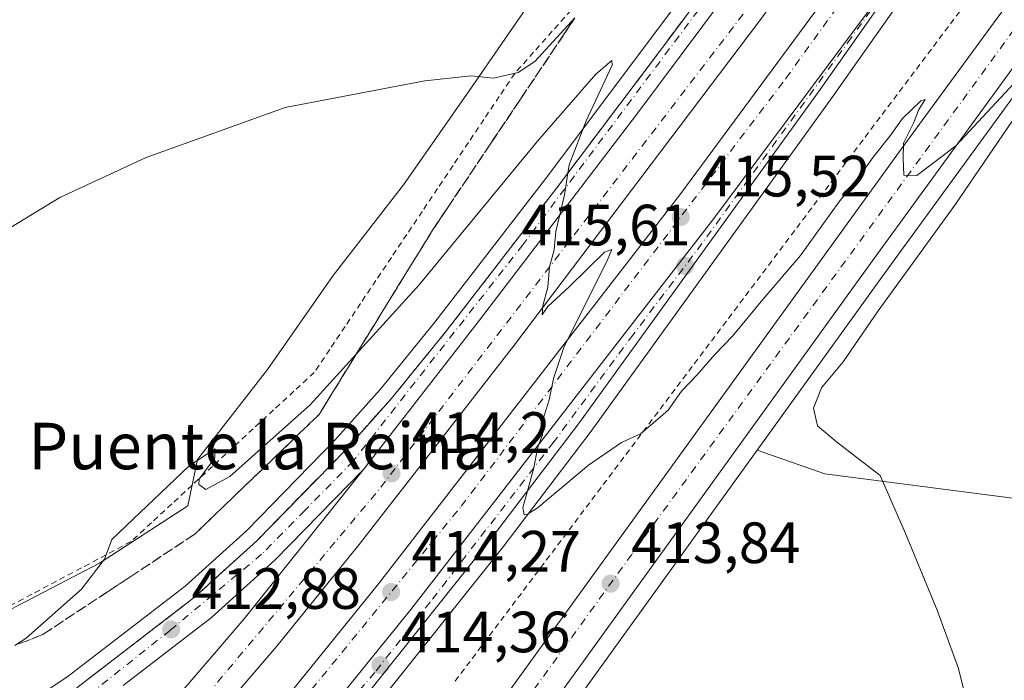
# Model space of a CAD drawing. Units: metres. Extents: x 597247 to 600716, y 4726802 to 4729164.
# Drawn here: x 599334 to 599504, y 4728071 to 4728184 of the extents above; entities that cross this region are included whole.
import ezdxf
from ezdxf.enums import TextEntityAlignment as Align

# ---------------------------------------------------------------- set-up
doc = ezdxf.new("R2010")
doc.units = ezdxf.units.M
doc.header["$MEASUREMENT"] = 0
for name, pattern in [('DGN Style 2', [1.6480167562047852, 0.988810053722871, -0.6592067024819142]), ('DGN Style 3', [2.307223458686699, 1.648016756204785, -0.6592067024819142]), ('DGN Style 4', [2.6384748266838614, 1.318413404963828, -0.6592067024819142, 0.001648016756204785, -0.6592067024819142])]:
    doc.linetypes.add(name, pattern=pattern)
for name, color, linetype, lineweight in [('Alambrada', 7, 'DGN Style 2', 0), ('Arcén (en calzada doble)', 91, 'Continuous', 13), ('Carretera de calzada doble Cxs', 1, 'Continuous', 13), ('Carretera de calzada doble eje', 1, 'DGN Style 4', 0), ('Carretera de calzada única Cxs', 7, 'Continuous', 13), ('Carretera de calzada única eje', 7, 'DGN Style 4', 0), ('Cultivos herbáceos CxS', 92, 'Continuous', 0), ('Curva de nivel normal', 30, 'Continuous', 0), ('Núcleo urbano CxS', 7, 'Continuous', 0), ('Punto de cota en terreno', 7, 'Continuous', 0), ('Rótulo de punto de cota en terreno', 7, 'Continuous', 0), ('Talud superficial', 30, 'DGN Style 3', 0), ('Texto cartográfico', 7, 'Continuous', 0)]:
    doc.layers.add(name, color=color, linetype=linetype, lineweight=lineweight)
doc.styles.add('Style-Arial', font='txt')

# ---------------------------------------------------------------- blocks, each defined once
blk = doc.blocks.new('*U18')
at = {"layer": 'Cultivos herbáceos CxS', "color": 92, "linetype": 'Continuous', "lineweight": 0}
blk.add_polyline3d([(599407.0302999998, 4728035.451199999, 413.1051000000007), (599460.9217999997, 4728110.133099999, 414.3488999999972), (599472.5959000001, 4728106.1073, 413.8145999999979), (599507.6029000003, 4728101.540899999, 418.8457999999956), (599531.9556999998, 4728096.974300001, 416.1208999999944), (599527.3897000002, 4728112.1951, 417.0696999999927), (599536.5229000002, 4728156.3343, 416.0280000000057), (599560.8759000005, 4728162.422300001, 414.0774999999995), (599571.5307, 4728191.3411, 413.7967000000062), (599586.7516999999, 4728212.649700001, 414.332899999994), (599608.0607000003, 4728241.568299999, 415.1793999999936), (599633.9363000002, 4728275.053300001, 416.1496999999945), (599691.7757000001, 4728363.331300001, 418.4832000000025), (599726.7836999996, 4728395.294299999, 419.4410999999964)], dxfattribs=at)
blk = doc.blocks.new('*U19')
at = {"layer": 'Núcleo urbano CxS', "color": 7, "linetype": 'Continuous', "lineweight": 0}
for points in [[(599817.8249000004, 4728602.391000001, 425.2119999999995), (599674.8290999997, 4728404.898600001, 419.3947999999946), (599674.8251999998, 4728404.893200001, 419.3945999999996), (599674.8205000004, 4728404.886700001, 419.3944000000047), (599601.5405000001, 4728304.0615, 416.8133999999991), (599601.5378999999, 4728304.0579, 416.8132999999943), (599601.5351999998, 4728304.054199999, 416.8132000000041), (599591.8515, 4728290.6229, 416.5074000000022), (599522.5669999998, 4728194.9965, 415.5197999999946), (599514.5244000005, 4728183.9628, 415.4802000000054), (599512.5040999996, 4728181.192600001, 415.5194999999949), (599483.1584999999, 4728140.9485, 414.9363000000012), (599460.9217999997, 4728110.133099999, 414.3488999999972), (599407.0302999998, 4728035.451199999, 413.1051000000007)], [(599330.8953, 4728081.954299999, 417.3729000000022), (599347.6851000005, 4728090.7051, 415.5541999999987), (599362.8827999998, 4728100.582800001, 415.1478000000061), (599364.5456999998, 4728108.5189, 415.5090999999957), (599376.6239, 4728124.044700001, 416.3917999999976), (599387.9373000005, 4728140.2028, 418.0776000000042), (599400.0066999998, 4728155.805299999, 419.1882999999943), (599411.3161000004, 4728172.028100001, 420.157600000006), (599422.5679000001, 4728188.3289, 420.9858999999997)]]:
    blk.add_polyline3d(points, dxfattribs=at)
blk = doc.blocks.new('5PATER')
at = {"layer": 'Núcleo urbano CxS', "linetype": 'Continuous', "lineweight": 0}
h = blk.add_hatch(color=51, dxfattribs=at)
edge = h.paths.add_edge_path()
edge.add_ellipse((0, 0), major_axis=(-0.1095731443231308, -0.1110710700762829), ratio=0.9994222409660322, start_angle=0, end_angle=360)
blk = doc.blocks.new('*U28')
at = {"layer": 'Carretera de calzada única Cxs', "color": 7, "linetype": 'Continuous', "lineweight": 13}
blk.add_polyline3d([(599383.2200999996, 4728060.390100001, 414.2124999999942), (599401.3201000001, 4728082.7401, 414.6870000000054), (599453.3101000005, 4728149.800100001, 415.966499999995), (599487.7884999998, 4728196.085899999, 416.8000999999931), (599496.0159, 4728207.290100001, 416.9995999999956), (599489.0500999996, 4728196.790100001, 416.8264000000054), (599471.7801000001, 4728172.2601, 416.4064000000071), (599430.3300999999, 4728114.9301, 415.4113999999972), (599415.2100999998, 4728095.020099999, 415.0577000000048), (599392.6001000004, 4728066.720100001, 414.5095000000001)], dxfattribs=at)
blk = doc.blocks.new('*U29')
at = {"layer": 'Carretera de calzada única Cxs', "color": 7, "linetype": 'Continuous', "lineweight": 13}
for points in [[(599720.7600999996, 4728473.970100001, 421.3960999999982), (599690.4801000003, 4728432.1801, 420.131899999993), (599659.2600999996, 4728389.2501, 418.9278000000049), (599589.4200999998, 4728292.380100001, 416.5880999999936), (599520.1401000004, 4728196.7601, 415.6520000000019), (599512.1045000004, 4728185.736099999, 415.5767000000051), (599510.0801999997, 4728182.960100001, 415.5584999999992), (599480.7301000003, 4728142.710100001, 414.9406000000017), (599404.6001000004, 4728037.210100001, 413.3706999999995), (599375.0800999999, 4727996.550100001, 412.6098000000056), (599337.8501000004, 4727945.090100001, 411.8165000000009), (599312.7100999998, 4727910.5601, 411.2642999999953), (599283.8000999996, 4727869.1601, 410.4756999999955), (599261.8901000004, 4727836.540100001, 411.6477000000014), (599247.9600999998, 4727816.9301, 408.7290000000066), (599234.6401000004, 4727796.520099999, 407.9622999999993), (599222.8701, 4727779.5101, 407.3546000000061), (599210.7301000003, 4727761.2401, 406.5788999999932), (599199.9401000004, 4727743.8301, 405.8662999999942), (599188.2100999998, 4727726.5801, 405.074099999998), (599158.6201, 4727680.9301, 402.7137999999977), (599138.3300999999, 4727650.600099999, 400.8420999999944), (599124.3201000001, 4727628.970100001, 399.6863000000012)], [(599110.8201000001, 4727621.090100001, 398.9164000000019), (599116.5701000001, 4727630.340100001, 399.5500999999931), (599182.4600999998, 4727731.090100001, 405.2682000000059), (599228.1901000004, 4727800.790100001, 408.2381000000024), (599276.7301000003, 4727872.110099999, 410.5227000000014), (599305.7100999998, 4727913.4301, 411.4274000000005), (599330.9801000003, 4727948.340100001, 411.9245999999985), (599369.4600999998, 4728001.1801, 412.6343000000052), (599398.9801000003, 4728042.090100001, 413.3785000000062), (599485.7301000003, 4728161.9801, 416.5684000000037), (599514.7301000003, 4728201.540100001, 415.9348000000027), (599548.7600999996, 4728248.960100001, 416.3015000000014), (599583.5301000001, 4728296.7601, 416.7513999999938), (599598.1001000004, 4728317.300100001, 417.0865999999951), (599654.0100999996, 4728394.7601, 419.1304999999993), (599684.7301000003, 4728436.6801, 420.3141999999935), (599714.7500999998, 4728477.9801, 421.607999999993), (599781.8901000004, 4728570.710100001, 424.2973999999958)]]:
    blk.add_polyline3d(points, dxfattribs=at)

msp = doc.modelspace()

# ---------------------------------------------------------------- linework, layer by layer
at = {"layer": 'Alambrada', "color": 7, "linetype": 'DGN Style 2', "lineweight": 0}
for points in [[(599496.8240999999, 4728186.9549, 417.9921000000031), (599493.8821, 4728183.053099999, 419.6380999999965), (599490.9401000004, 4728179.1513, 419.6597000000039), (599487.9981000006, 4728175.249500001, 419.5268000000069), (599485.0560999997, 4728171.347899999, 418.7299000000057), (599482.1140999999, 4728167.4461, 418.0921999999992), (599479.1721000001, 4728163.544299999, 417.6560999999929), (599476.2301000003, 4728159.6425, 417.6438999999955), (599473.2880999995, 4728155.740900001, 417.4354000000022), (599470.3460999997, 4728151.8391, 417.4875999999931), (599467.4040999999, 4728147.9373, 417.5387999999948), (599464.4621000001, 4728144.035499999, 417.5746999999974), (599461.5201000003, 4728140.1339, 417.4487999999984), (599458.5780999997, 4728136.232100001, 416.9639000000025), (599455.6360999999, 4728132.3303, 416.9036999999953), (599452.6941000001, 4728128.428500001, 416.8307999999961), (599449.7521000003, 4728124.526900001, 416.9391999999934), (599446.8101000005, 4728120.6251, 416.8846000000049), (599443.8680999996, 4728116.723300001, 416.5445999999938), (599440.9260999998, 4728112.8215, 416.6741000000038), (599437.9841, 4728108.9199, 416.2822000000015), (599435.0421000002, 4728105.018100001, 415.9223999999958), (599432.1001000004, 4728101.1163, 415.5856000000058), (599429.1580999997, 4728097.214500001, 415.9122000000062), (599426.2160999998, 4728093.312899999, 417.3165000000009), (599423.2741, 4728089.4111, 415.965400000001), (599420.3321000002, 4728085.509299999, 415.6475000000065), (599417.3901000004, 4728081.6075, 415.3803000000044), (599414.4480999997, 4728077.705900001, 415.5529999999999), (599411.5060999999, 4728073.804099999, 415.1138000000064), (599408.5641000001, 4728069.9023, 414.9462000000058)], [(599428.9008999999, 4728185.901500001, 420.8340000000026), (599425.6639, 4728182.267700001, 420.8712999999989), (599422.4269000003, 4728178.6339, 421.8632999999973), (599419.1901000004, 4728175.0001, 420.969299999997), (599416.5346999997, 4728171.0415, 420.6975999999996), (599413.8793000003, 4728167.083100001, 420.383600000001), (599411.2238999996, 4728163.124700001, 419.7090000000026), (599408.5685000002, 4728159.166300001, 419.373900000006), (599405.9130999995, 4728155.207699999, 419.2715000000026), (599403.2577000001, 4728151.249299999, 419.1487999999954), (599400.6023000004, 4728147.290899999, 419.0676999999997), (599397.9469, 4728143.3323, 418.7207000000053), (599395.2915000003, 4728139.3739, 418.1627000000008), (599392.6363000004, 4728135.4155, 417.8944000000047), (599389.9808999998, 4728131.456900001, 417.5531000000047), (599387.3255000003, 4728127.498500001, 417.1055999999954), (599384.6700999998, 4728123.540100001, 416.5976999999984), (599381.1633000001, 4728120.3057, 416.3534000000073), (599377.6567000002, 4728117.0711, 416.0200999999943), (599374.1501000002, 4728113.8367, 415.7660999999935), (599370.6432999996, 4728110.602299999, 415.7483000000066), (599367.1366999998, 4728107.367900001, 415.665599999993), (599363.6300999997, 4728104.133300001, 415.7991999999941), (599360.1233000001, 4728100.8989, 415.593399999998), (599356.6167000001, 4728097.6645, 415.7351000000053), (599353.1101000002, 4728094.4301, 415.8669999999984), (599348.8362999996, 4728092.159299999, 415.7608999999939), (599344.5623000005, 4728089.888499999, 415.7872000000062), (599340.2884999998, 4728087.617699999, 416.1388000000007), (599336.0147000002, 4728085.346899999, 416.570200000002), (599331.7408999996, 4728083.076300001, 417.1592999999993)]]:
    msp.add_polyline3d(points, dxfattribs=at)
at = {"layer": 'Arcén (en calzada doble)', "color": 91, "linetype": 'Continuous', "lineweight": 13}
for points in [[(599752.4200999998, 4728602.890100001, 424.508600000001), (599715.6201, 4728551.7301, 423.0978999999934), (599678.0301000001, 4728499.4801, 421.8638000000064), (599568.7801000001, 4728349.0601, 418.9385000000038), (599547.3300999999, 4728320.3301, 418.5472000000009), (599528.9200999998, 4728295.790100001, 418.7415000000037), (599497.4600999998, 4728255.590100001, 417.2011000000057), (599445.9200999998, 4728185.350099999, 415.9023000000016), (599424.4801000003, 4728156.840100001, 415.1959000000061), (599405.4101, 4728132.170100001, 414.6049999999959), (599396.0100999996, 4728120.610099999, 414.9002000000037), (599388.2100999998, 4728111.9001, 414.2627000000066), (599373.0301000001, 4728096.350099999, 413.9291999999987), (599362.4401000004, 4728086.7601, 413.2176999999938), (599342.3000999996, 4728071.270099999, 412.6658000000025), (599324.0701000001, 4728059.0801, 412.0859999999957)], [(599755.6901000004, 4728562.1501, 424.0625), (599693.4401000004, 4728475.8101, 421.9446999999927), (599613.6901000004, 4728366.2401, 419.8683000000019), (599516.5701000001, 4728231.9901, 417.4961999999941), (599491.1001000004, 4728195.350099999, 416.8941999999952), (599473.8201000001, 4728170.8101, 416.4462000000058), (599432.3501000004, 4728113.4301, 415.4541999999929), (599417.1901000004, 4728093.4901, 415.0942000000068), (599394.5301000001, 4728065.130100001, 414.4937000000064)]]:
    msp.add_polyline3d(points, dxfattribs=at)
at = {"layer": 'Carretera de calzada doble Cxs', "color": 1, "linetype": 'Continuous', "lineweight": 13}
for points in [[(599335.5701000001, 4728038.0001, 412.7593999999954), (599372.5701000001, 4728081.110099999, 413.8053000000073), (599393.1201, 4728106.8101, 414.2814999999973), (599413.1501000002, 4728132.530099999, 414.8156000000017), (599440.2200999996, 4728167.9901, 415.5632000000041), (599455.3000999996, 4728188.2401, 415.9881000000024), (599504.0701000001, 4728255.050100001, 417.3803999999946), (599539.2801000001, 4728304.050100001, 418.4495000000024), (599549.5203, 4728318.692100001, 418.6839999999939), (599550.4709000001, 4728319.837099999, 418.6823000000004), (599553.4546999997, 4728323.699899999, 418.7991000000038), (599570.7801000001, 4728347.5601, 419.126099999994), (599680.0701000001, 4728498.0101, 422.0629999999946), (599717.6601, 4728550.2601, 423.1717000000062), (599754.4600999998, 4728601.440099999, 424.3902999999991)], [(599053.6601, 4727741.5601, 404.9232999999949), (599075.5301000001, 4727761.610099999, 405.3513999999996), (599121.1401000004, 4727803.6501, 406.6916000000056), (599156.3201000001, 4727835.5601, 407.7421999999933), (599216.8701, 4727892.5101, 409.6089999999967), (599254.5500999996, 4727929.5101, 410.5915999999997), (599318.7801000001, 4727997.020099999, 412.3938999999955), (599332.1401000004, 4728011.9101, 412.7737999999954), (599359.9801000003, 4728043.9301, 413.5181000000011), (599377.7301000003, 4728064.9301, 413.9438999999985), (599395.7301000003, 4728087.1601, 414.4235000000044), (599447.6201, 4728154.090100001, 415.7498000000051), (599482.1601, 4728200.9101, 416.6641999999993), (599591.1001000004, 4728351.4101, 419.6374999999971), (599685.6700999998, 4728481.440099999, 422.209600000002), (599747.8701, 4728567.7401, 424.0112999999984)], [(599377.7301000003, 4728064.9301, 413.9438999999985), (599395.7301000003, 4728087.1601, 414.4235000000044), (599447.6201, 4728154.090100001, 415.7498000000051), (599482.1601, 4728200.9101, 416.6641999999993), (599591.1001000004, 4728351.4101, 419.6374999999971), (599685.6700999998, 4728481.440099999, 422.209600000002), (599747.8701, 4728567.7401, 424.0112999999984)], [(599753.6700999998, 4728563.590100001, 424.0461000000069), (599691.4200999998, 4728477.270099999, 421.9919999999984), (599611.6700999998, 4728367.710100001, 419.8798999999999), (599514.5301000001, 4728233.420100001, 417.4355999999971), (599503.2017000001, 4728217.483300001, 417.1570000000065), (599496.0159, 4728207.290100001, 416.9995999999956), (599487.7884999998, 4728196.085899999, 416.8000999999931), (599453.3101000005, 4728149.800100001, 415.966499999995), (599401.3201000001, 4728082.7401, 414.6870000000054), (599383.2200999996, 4728060.390100001, 414.2124999999942)], [(599723.6201, 4728545.9801, 423.3246999999974), (599686.0100999996, 4728493.720100001, 422.3081999999995), (599545.2301000003, 4728299.7501, 418.6649999999936), (599510.0100999996, 4728250.7401, 417.6466999999975), (599461.2100999998, 4728183.880100001, 416.2789000000048), (599418.9600999998, 4728128.050100001, 415.148000000001), (599392.3701, 4728093.9101, 414.4943000000058), (599378.2301000003, 4728076.4301, 414.1068999999989), (599341.1201, 4728033.1801, 413.2339999999967), (599321.4401000004, 4728010.5701, 412.675900000002), (599305.8300999999, 4727993.100099999, 412.1946000000025), (599290.4600999998, 4727976.6801, 411.7831000000006), (599250.3501000004, 4727935.270099999, 410.5895000000019), (599219.1901000004, 4727904.470100001, 409.6977999999945), (599195.7500999998, 4727882.0001, 409.0587999999989), (599165.5500999996, 4727853.710100001, 408.1814000000013), (599108.9801000003, 4727801.520099999, 406.4907999999996), (599052.5500999996, 4727750.0001, 404.965400000001)], [(599723.6201, 4728545.9801, 423.3246999999974), (599686.0100999996, 4728493.720100001, 422.3081999999995), (599545.2301000003, 4728299.7501, 418.6649999999936), (599510.0100999996, 4728250.7401, 417.6466999999975), (599461.2100999998, 4728183.880100001, 416.2789000000048), (599418.9600999998, 4728128.050100001, 415.148000000001), (599392.3701, 4728093.9101, 414.4943000000058), (599378.2301000003, 4728076.4301, 414.1068999999989), (599341.1201, 4728033.1801, 413.2339999999967)], [(599549.5203, 4728318.692100001, 418.6839999999939), (599539.2801000001, 4728304.050100001, 418.4495000000024), (599504.0701000001, 4728255.050100001, 417.3803999999946), (599455.3000999996, 4728188.2401, 415.9881000000024), (599440.2200999996, 4728167.9901, 415.5632000000041), (599413.1501000002, 4728132.530099999, 414.8156000000017), (599393.1201, 4728106.8101, 414.2814999999973)], [(599496.0159, 4728207.290100001, 416.9995999999956), (599487.7884999998, 4728196.085899999, 416.8000999999931), (599453.3101000005, 4728149.800100001, 415.966499999995), (599401.3201000001, 4728082.7401, 414.6870000000054), (599383.2200999996, 4728060.390100001, 414.2124999999942), (599365.3901000004, 4728039.300100001, 413.7624999999971), (599337.4700999996, 4728007.200099999, 413.023000000001), (599324.0201000003, 4727992.200099999, 412.6670000000013), (599259.3400999998, 4727924.640100001, 410.8010999999969), (599221.6101000002, 4727887.590100001, 409.6741000000038), (599213.7105, 4727880.159700001, 409.7302000000054)], [(599135.7298999997, 4727835.9604, 407.2290999999968), (599160.6700999998, 4727858.960100001, 407.9857000000048), (599190.8201000001, 4727887.210100001, 408.6992999999929), (599214.1901000004, 4727909.600099999, 409.335699999996), (599245.3000999996, 4727940.380100001, 410.375), (599285.1401000004, 4727981.7501, 411.3849999999948), (599300.4200999998, 4727998.0701, 411.8178999999946), (599335.5701000001, 4728038.0001, 412.7593999999954), (599372.5701000001, 4728081.110099999, 413.8053000000073), (599393.1201, 4728106.8101, 414.2814999999973)]]:
    msp.add_polyline3d(points, dxfattribs=at)
at = {"layer": 'Carretera de calzada doble eje', "color": 1, "linetype": 'DGN Style 4', "lineweight": 0, "extrusion": (-0.0319711727974206, 0.003991564714268822, 0.999480820987121), "elevation": 123.4161715510381, "flags": 128}
msp.add_lwpolyline([(-4766215.651811365, 9191.93178740528), (-4766118.096621025, 9137.792531063664), (-4766042.607569451, 9097.916496809572), (-4765937.039637158, 9036.095356027945), (-4765895.359294473, 9009.128412487335), (-4765839.298721055, 8971.424754284322), (-4765750.16592157, 8906.03865974606), (-4765701.315733789, 8866.67540328321), (-4765647.460160898, 8822.899120013346), (-4765591.785772954, 8773.912877023802), (-4765547.778154897, 8738.018652536557)], dxfattribs=at)
at = {"layer": 'Carretera de calzada doble eje', "color": 1, "linetype": 'DGN Style 4', "lineweight": 0}
msp.add_polyline3d([(599054.0843000002, 4727738.333900001, 404.787599999996), (599079.6201, 4727761.640100001, 405.3852999999945), (599143.3701, 4727821.2601, 407.3169000000053), (599187.1901000004, 4727860.5601, 408.6223000000027), (599247.1700999998, 4727917.170100001, 410.3794000000053), (599284.1700999998, 4727955.690099999, 411.4575999999943), (599323.9401000004, 4727998.020099999, 412.585699999996), (599366.9200999998, 4728047.800100001, 413.7029999999941), (599409.9801000003, 4728100.5101, 414.8151000000071), (599465.8901000004, 4728174.140100001, 416.2170000000042), (599516.6201, 4728244.470100001, 417.5436999999947)], dxfattribs=at)
at = {"layer": 'Carretera de calzada única Cxs', "color": 7, "linetype": 'Continuous', "lineweight": 13}
for points in [[(599110.8201000001, 4727621.090100001, 398.9164000000019), (599116.5701000001, 4727630.340100001, 399.5500999999931), (599182.4600999998, 4727731.090100001, 405.2682000000059), (599228.1901000004, 4727800.790100001, 408.2381000000024), (599276.7301000003, 4727872.110099999, 410.5227000000014), (599305.7100999998, 4727913.4301, 411.4274000000005), (599330.9801000003, 4727948.340100001, 411.9245999999985), (599369.4600999998, 4728001.1801, 412.6343000000052), (599398.9801000003, 4728042.090100001, 413.3785000000062), (599485.7301000003, 4728161.9801, 416.5684000000037), (599514.7301000003, 4728201.540100001, 415.9348000000027), (599548.7600999996, 4728248.960100001, 416.3015000000014), (599583.5301000001, 4728296.7601, 416.7513999999938), (599598.1001000004, 4728317.300100001, 417.0865999999951), (599654.0100999996, 4728394.7601, 419.1304999999993), (599684.7301000003, 4728436.6801, 420.3141999999935), (599714.7500999998, 4728477.9801, 421.607999999993), (599781.8901000004, 4728570.710100001, 424.2973999999958), (599881.1700999998, 4728707.4901, 429.4233999999997), (600061.8300999999, 4728956.6501, 439.1993999999977), (600104.5500999996, 4729015.850099999, 448.4005999999936), (600109.1168999998, 4729022.180500001, 447.4801000000007)], [(599343.7600999996, 4728069.2501, 412.6340000000055), (599364.0500999996, 4728084.840100001, 413.2978000000003), (599374.7600999996, 4728094.5601, 413.7850999999937), (599390.0301000001, 4728110.1801, 414.1937999999937), (599397.9101, 4728119.0001, 414.4164000000019), (599407.3701, 4728130.610099999, 414.5807000000059), (599426.4600999998, 4728155.3301, 415.1638999999996), (599447.9401000004, 4728183.860099999, 415.8015000000014), (599499.4600999998, 4728254.0801, 417.2449999999953), (599530.9101, 4728294.2601, 419.0209999999934), (599549.5203, 4728318.692100001, 418.6839999999939), (599539.2801000001, 4728304.050100001, 418.4495000000024), (599504.0701000001, 4728255.050100001, 417.3803999999946), (599455.3000999996, 4728188.2401, 415.9881000000024), (599440.2200999996, 4728167.9901, 415.5632000000041), (599413.1501000002, 4728132.530099999, 414.8156000000017), (599393.1201, 4728106.8101, 414.2814999999973), (599377.9401000004, 4728091.2601, 413.8809999999939), (599366.9801000003, 4728081.340100001, 413.539499999999), (599351.7801000001, 4728069.6501, 413.1380999999965)], [(599343.7600999996, 4728069.2501, 412.6340000000055), (599364.0500999996, 4728084.840100001, 413.2978000000003), (599374.7600999996, 4728094.5601, 413.7850999999937), (599390.0301000001, 4728110.1801, 414.1937999999937), (599397.9101, 4728119.0001, 414.4164000000019), (599407.3701, 4728130.610099999, 414.5807000000059), (599426.4600999998, 4728155.3301, 415.1638999999996), (599447.9401000004, 4728183.860099999, 415.8015000000014), (599499.4600999998, 4728254.0801, 417.2449999999953), (599530.9101, 4728294.2601, 419.0209999999934), (599549.5203, 4728318.692100001, 418.6839999999939)], [(599549.5203, 4728318.692100001, 418.6839999999939), (599539.2801000001, 4728304.050100001, 418.4495000000024), (599504.0701000001, 4728255.050100001, 417.3803999999946), (599455.3000999996, 4728188.2401, 415.9881000000024), (599440.2200999996, 4728167.9901, 415.5632000000041), (599413.1501000002, 4728132.530099999, 414.8156000000017), (599393.1201, 4728106.8101, 414.2814999999973)], [(599496.0159, 4728207.290100001, 416.9995999999956), (599487.7884999998, 4728196.085899999, 416.8000999999931), (599453.3101000005, 4728149.800100001, 415.966499999995), (599401.3201000001, 4728082.7401, 414.6870000000054), (599383.2200999996, 4728060.390100001, 414.2124999999942), (599365.3901000004, 4728039.300100001, 413.7624999999971), (599337.4700999996, 4728007.200099999, 413.023000000001), (599324.0201000003, 4727992.200099999, 412.6670000000013), (599259.3400999998, 4727924.640100001, 410.8010999999969), (599221.6101000002, 4727887.590100001, 409.6741000000038), (599213.7105, 4727880.159700001, 409.7302000000054)], [(599496.0159, 4728207.290100001, 416.9995999999956), (599489.0500999996, 4728196.790100001, 416.8264000000054), (599471.7801000001, 4728172.2601, 416.4064000000071), (599430.3300999999, 4728114.9301, 415.4113999999972), (599415.2100999998, 4728095.020099999, 415.0577000000048), (599392.6001000004, 4728066.720100001, 414.5095000000001)], [(599510.0801999997, 4728182.960100001, 415.5584999999992), (599480.7301000003, 4728142.710100001, 414.9406000000017), (599404.6001000004, 4728037.210100001, 413.3706999999995), (599375.0800999999, 4727996.550100001, 412.6098000000056), (599337.8501000004, 4727945.090100001, 411.8165000000009), (599312.7100999998, 4727910.5601, 411.2642999999953), (599283.8000999996, 4727869.1601, 410.4756999999955), (599261.8901000004, 4727836.540100001, 411.6477000000014), (599247.9600999998, 4727816.9301, 408.7290000000066), (599234.6401000004, 4727796.520099999, 407.9622999999993), (599222.8701, 4727779.5101, 407.3546000000061), (599210.7301000003, 4727761.2401, 406.5788999999932), (599199.9401000004, 4727743.8301, 405.8662999999942), (599188.2100999998, 4727726.5801, 405.074099999998), (599158.6201, 4727680.9301, 402.7137999999977), (599138.3300999999, 4727650.600099999, 400.8420999999944), (599124.3201000001, 4727628.970100001, 399.6863000000012)], [(599393.1201, 4728106.8101, 414.2814999999973), (599377.9401000004, 4728091.2601, 413.8809999999939), (599366.9801000003, 4728081.340100001, 413.539499999999), (599351.7801000001, 4728069.6501, 413.1380999999965)]]:
    msp.add_polyline3d(points, dxfattribs=at)
at = {"layer": 'Carretera de calzada única eje', "color": 7, "linetype": 'DGN Style 4', "lineweight": 0}
for points in [[(599584.9401000004, 4728360.590100001, 419.5418999999966), (599566.3589000005, 4728338.819300001, 419.0247999999993), (599545.0129000006, 4728309.979900001, 418.5598000000027), (599524.3101000005, 4728284.826900001, 417.9545999999973), (599503.5500999996, 4728257.1801, 417.3601999999955), (599465.5301000001, 4728205.5601, 416.3007000000071), (599420.6001000004, 4728145.520099999, 414.9977000000072), (599391.3901000004, 4728108.290100001, 414.2011999999959), (599383.0701000001, 4728099.800100001, 413.9899000000005), (599375.6001000004, 4728092.2301, 413.7385999999969), (599359.8201000001, 4728079.140100001, 413.239499999996), (599344.2801000001, 4728066.790100001, 412.6735999999946)], [(599385.2500999998, 4728060.5801, 414.2880000000005), (599395.3201000001, 4728072.1801, 414.5666999999958), (599405.0100999996, 4728084.4901, 414.8074999999953), (599425.7600999996, 4728111.350099999, 415.2964000000065), (599439.1201, 4728129.440099999, 415.6251000000047), (599450.6401000004, 4728144.6501, 415.9070999999968), (599476.5500999996, 4728180.3101, 416.5293999999994), (599487.7884999998, 4728196.085899999, 416.8000999999931), (599495.6149000004, 4728208.857100001, 416.9888999999966), (599502.8117000004, 4728220.7105, 417.1622999999963), (599516.6201, 4728244.470100001, 417.5436999999947)], [(599508.3960999995, 4728186.960700001, 415.5939000000071), (599439.3501000004, 4728092.220100001, 414.4073000000063), (599382.3201000001, 4728013.540100001, 412.8680000000023), (599334.7301000003, 4727947.880100001, 411.8597000000009), (599306.0000999998, 4727907.690099999, 411.2216000000044), (599230.1001000004, 4727798.220100001, 408.0562999999966), (599206.2801000001, 4727760.800100001, 406.5482999999949), (599163.2100999998, 4727695.7301, 403.2287000000069), (599111.3000999996, 4727615.130100001, 398.9735999999975), (599098.5100999996, 4727593.2601, 397.959400000007), (599095.7801000001, 4727575.8101, 397.2869999999967), (599096.3701, 4727561.4301, 396.6353999999992), (599093.2301000003, 4727549.420100001, 396.1042000000016), (599089.3000999996, 4727543.5101, 395.8586000000068), (599082.0100999996, 4727537.600099999, 395.6828999999998), (599073.5100999996, 4727533.390100001, 395.7915999999968)]]:
    msp.add_polyline3d(points, dxfattribs=at)
at = {"layer": 'Cultivos herbáceos CxS', "color": 92, "linetype": 'Continuous', "lineweight": 0}
for points in [[(599460.9217999997, 4728110.133099999, 414.3488999999972), (599472.5959000001, 4728106.1073, 413.8145999999979), (599507.6029000003, 4728101.540899999, 418.8457999999956), (599531.9556999998, 4728096.974300001, 416.1208999999944), (599527.3897000002, 4728112.1951, 417.0696999999927), (599536.5229000002, 4728156.3343, 416.0280000000057), (599560.8759000005, 4728162.422300001, 414.0774999999995), (599571.5307, 4728191.3411, 413.7967000000062), (599586.7516999999, 4728212.649700001, 414.332899999994), (599608.0607000003, 4728241.568299999, 415.1793999999936), (599633.9363000002, 4728275.053300001, 416.1496999999945), (599691.7757000001, 4728363.331300001, 418.4832000000025), (599726.7836999996, 4728395.294299999, 419.4410999999964), (599738.9605, 4728424.213099999, 420.1851000000024), (599740.4829000002, 4728450.087900001, 420.8758999999991), (599752.6596999997, 4728463.7861, 421.6907000000065), (599767.8806999996, 4728498.793299999, 422.6683000000049), (599789.1898999996, 4728518.579500001, 422.8791999999958), (599799.8443, 4728535.321900001, 423.4609000000055), (599823.5840999996, 4728569.419700001, 423.9774999999936), (599840.2906999999, 4728607.148700001, 425.2396000000008), (599850.3334999997, 4728632.7707, 426.141300000003), (599848.3460999997, 4728644.5438, 426.6178000000073)], [(599848.3460999997, 4728644.5438, 426.6178000000073), (599841.0307, 4728634.440400001, 426.1355999999942), (599835.9890000002, 4728627.2634, 426.0635000000038), (599817.8299000004, 4728602.398, 425.2121999999945), (599817.8273999998, 4728602.394500001, 425.2121000000043), (599817.8249000004, 4728602.391000001, 425.2119999999995), (599674.8290999997, 4728404.898600001, 419.3947999999946), (599674.8251999998, 4728404.893200001, 419.3945999999996), (599674.8205000004, 4728404.886700001, 419.3944000000047), (599601.5405000001, 4728304.0615, 416.8133999999991), (599601.5378999999, 4728304.0579, 416.8132999999943), (599601.5351999998, 4728304.054199999, 416.8132000000041), (599591.8515, 4728290.6229, 416.5074000000022), (599522.5669999998, 4728194.9965, 415.5197999999946), (599514.5244000005, 4728183.9628, 415.4802000000054), (599512.5040999996, 4728181.192600001, 415.5194999999949), (599483.1584999999, 4728140.9485, 414.9363000000012), (599460.9217999997, 4728110.133099999, 414.3488999999972)], [(599460.9217999997, 4728110.133099999, 414.3488999999972), (599472.5959000001, 4728106.1073, 413.8145999999979), (599507.6029000003, 4728101.540899999, 418.8457999999956), (599531.9556999998, 4728096.974300001, 416.1208999999944), (599527.3897000002, 4728112.1951, 417.0696999999927), (599536.5229000002, 4728156.3343, 416.0280000000057), (599560.8759000005, 4728162.422300001, 414.0774999999995), (599571.5307, 4728191.3411, 413.7967000000062), (599586.7516999999, 4728212.649700001, 414.332899999994), (599608.0607000003, 4728241.568299999, 415.1793999999936), (599633.9363000002, 4728275.053300001, 416.1496999999945), (599691.7757000001, 4728363.331300001, 418.4832000000025), (599726.7836999996, 4728395.294299999, 419.4410999999964), (599738.9605, 4728424.213099999, 420.1851000000024), (599740.4829000002, 4728450.087900001, 420.8758999999991), (599752.6596999997, 4728463.7861, 421.6907000000065), (599767.8806999996, 4728498.793299999, 422.6683000000049), (599789.1898999996, 4728518.579500001, 422.8791999999958), (599799.8443, 4728535.321900001, 423.4609000000055), (599823.5840999996, 4728569.419700001, 423.9774999999936), (599840.2906999999, 4728607.148700001, 425.2396000000008), (599850.3334999997, 4728632.7707, 426.141300000003), (599848.3460999997, 4728644.5438, 426.6178000000073)], [(599330.8953, 4728081.954299999, 417.3729000000022), (599347.6851000005, 4728090.7051, 415.5541999999987), (599362.8827999998, 4728100.582800001, 415.1478000000061), (599364.5456999998, 4728108.5189, 415.5090999999957), (599376.6239, 4728124.044700001, 416.3917999999976), (599387.9373000005, 4728140.2028, 418.0776000000042), (599400.0066999998, 4728155.805299999, 419.1882999999943), (599411.3161000004, 4728172.028100001, 420.157600000006), (599422.5679000001, 4728188.3289, 420.9858999999997), (599436.2353999997, 4728202.880700001, 420.0354999999981), (599449.8243000006, 4728217.559599999, 418.3484999999928), (599463.0373999998, 4728232.569900001, 417.368100000007), (599472.8740999997, 4728243.5164, 417.3559999999998), (599473.1983000003, 4728244.2532, 417.3991999999998), (599473.2758999999, 4728245.0549, 417.4569000000047), (599473.1009999998, 4728245.841399999, 417.5259999999981), (599472.6897999998, 4728246.533100001, 417.6021000000038), (599472.0837000003, 4728247.063300001, 417.676999999996), (599471.3430000005, 4728247.376499999, 417.7421000000031), (599470.7421000004, 4728247.452099999, 417.7807999999932), (599458.7829999998, 4728248.0253, 418.5302999999985), (599448.9774000002, 4728249.5864, 419.2565999999933), (599449.2503000004, 4728255.187700001, 419.1382000000012)], [(599422.5679000001, 4728188.3289, 420.9858999999997), (599411.3161000004, 4728172.028100001, 420.157600000006), (599400.0066999998, 4728155.805299999, 419.1882999999943), (599387.9373000005, 4728140.2028, 418.0776000000042), (599376.6239, 4728124.044700001, 416.3917999999976), (599364.5456999998, 4728108.5189, 415.5090999999957), (599362.8827999998, 4728100.582800001, 415.1478000000061), (599347.6851000005, 4728090.7051, 415.5541999999987), (599330.8953, 4728081.954299999, 417.3729000000022)], [(599507.6029000003, 4728101.540899999, 418.8457999999956), (599472.5959000001, 4728106.1073, 413.8145999999979), (599460.9217999997, 4728110.133099999, 414.3488999999972), (599483.1584999999, 4728140.9485, 414.9363000000012), (599512.5040999996, 4728181.192600001, 415.5194999999949)], [(599460.9217999997, 4728110.133099999, 414.3488999999972), (599407.0302999998, 4728035.451199999, 413.1051000000007), (599377.5093, 4727994.7897, 412.4787999999971), (599340.2780999999, 4727943.3279, 411.6009999999951), (599327.4272999996, 4727925.677400001, 411.4119999999967), (599270.5048000002, 4727843.716700001, 409.7716999999975), (599265.0258999999, 4727835.8281, 409.4162999999971), (599264.3805999998, 4727834.8674, 409.4014000000025), (599264.3359000003, 4727834.8027, 409.399900000004), (599263.3387000002, 4727833.3992, 409.3558000000049), (599245.9647000004, 4727808.383500001, 408.3711000000039), (599237.1524999999, 4727794.8805, 407.9217999999965), (599237.1070999998, 4727794.813200001, 407.9180000000051), (599225.3531, 4727777.826300001, 407.3123999999953), (599213.2550999997, 4727759.6193, 406.5660000000062), (599202.4901000002, 4727742.249700001, 405.8901999999944), (599202.4210000001, 4727742.143100001, 405.8883999999962), (599190.7094999999, 4727724.920499999, 405.1965000000055), (599161.1255000001, 4727679.280099999, 402.7375000000029), (599144.7619000003, 4727654.8191, 401.1609999999928), (599123.3126999997, 4727621.695499999, 399.292300000001)]]:
    msp.add_polyline3d(points, dxfattribs=at)
at = {"layer": 'Curva de nivel normal', "color": 30, "linetype": 'Continuous', "lineweight": 0, "flags": 128}
for points, elevation in [([(599429.5663999999, 4728184.550100001), (599422.6600000003, 4728177.050100001), (599419.7800000003, 4728175.1801), (599415.54, 4728174.200099999), (599411.6600000003, 4728174.5801), (599403.6900000004, 4728173.7301), (599379.6600000003, 4728169.110099999), (599355.6900000004, 4728160.540100001), (599340.8600000005, 4728153.640100001), (599332.4400000004, 4728148.540100001)], 420), ([(599333.1070999998, 4728076.513300001), (599335.0599999996, 4728077.790100001), (599344.5800000001, 4728086.200099999), (599348.5099999999, 4728091.380100001), (599349.8099999996, 4728094.800100001), (599363.1399999997, 4728107.4301), (599367.5800000001, 4728110.4001), (599367.5300000003, 4728108.850099999), (599364.8200000003, 4728105.1501), (599364.79, 4728104.270099999), (599365.9800000006, 4728103.4101), (599370.1399999997, 4728105.620100001), (599383.9400000004, 4728117.940099999), (599391.8805000001, 4728126.661599999), (599402.75, 4728138.600099999), (599423.1200000001, 4728163.340100001), (599433.1299999999, 4728174.890100001), (599435.9000000004, 4728177.2501), (599435.9600000001, 4728176.440099999), (599431.4800000006, 4728166.8301), (599428.5700000003, 4728159.290100001), (599428.3490000004, 4728157.8464), (599427.7800000003, 4728154.130100001), (599426.29, 4728147.800100001), (599426, 4728144.640100001), (599425.1500000004, 4728141.720100001), (599424.8700000001, 4728138.190099999), (599424.0300000003, 4728135.020099999), (599423.9100000003, 4728133.470100001), (599424.8799999999, 4728134.890100001), (599428.5700000003, 4728138.290100001), (599434.6600000003, 4728144.220100001), (599435.9400000004, 4728144.710100001), (599434.9299999997, 4728142.380100001), (599427.7100000001, 4728128.0001), (599425.8899999997, 4728122.470100001), (599425.1200000001, 4728118.800100001), (599423.9600000001, 4728115.130100001), (599423.9600000001, 4728112.800100001), (599423.1900000004, 4728110.6601), (599422.4299999997, 4728106.890100001), (599420.5999999996, 4728100.2501), (599420.79, 4728099.020099999), (599421.3899999997, 4728099.110099999), (599423.0599999996, 4728100.190099999), (599431.8799999999, 4728107.5701), (599437.5599999996, 4728111.5001), (599440.8399999999, 4728112.9801), (599443.0199999996, 4728114.780099999), (599445.6399999997, 4728117.0101), (599447.9100000003, 4728120.3101), (599450.5899999999, 4728123.140100001), (599453.6399999997, 4728126.640100001), (599456.7100000001, 4728129.7601), (599461.9299999997, 4728136.110099999), (599468.4100000003, 4728143.640100001), (599474.9800000006, 4728152.860099999), (599478.4199999999, 4728157.0601), (599481.0800000001, 4728160.800100001), (599484.0199999996, 4728164.470100001), (599485.9299999997, 4728167.170100001), (599489.1200000001, 4728170.270099999), (599489.8600000005, 4728170.5001), (599488.8099999996, 4728168.800100001), (599487.8499999996, 4728166.440099999), (599486.1600000003, 4728163.0101), (599486.0999999996, 4728160.440099999), (599486.2199999997, 4728157.470100001), (599488.4699999997, 4728157.4301), (599495.1299999999, 4728162.5601), (599505.9299999997, 4728174.100099999)], 415), ([(599506.5999999996, 4728169.3101), (599494.9800000006, 4728152.3301), (599481.7599999999, 4728134.1501), (599475.7599999999, 4728125.360099999), (599472.04, 4728120.9001), (599470.6399999997, 4728117.360099999), (599471.3600000005, 4728114.360099999), (599474.5800000001, 4728111.5801), (599482.1500000004, 4728105.8201), (599486.4800000006, 4728095.8101), (599491.9699999997, 4728082.640100001), (599495.5999999996, 4728072.600099999), (599497.8399999999, 4728063.5101)], 415)]:
    msp.add_lwpolyline(points, dxfattribs=dict(at, elevation=elevation))
at = {"layer": 'Núcleo urbano CxS', "color": 7, "linetype": 'Continuous', "lineweight": 0}
for points in [[(599848.3460999997, 4728644.5438, 426.6178000000073), (599841.0307, 4728634.440400001, 426.1355999999942), (599835.9890000002, 4728627.2634, 426.0635000000038), (599817.8299000004, 4728602.398, 425.2121999999945), (599817.8273999998, 4728602.394500001, 425.2121000000043), (599817.8249000004, 4728602.391000001, 425.2119999999995), (599674.8290999997, 4728404.898600001, 419.3947999999946), (599674.8251999998, 4728404.893200001, 419.3945999999996), (599674.8205000004, 4728404.886700001, 419.3944000000047), (599601.5405000001, 4728304.0615, 416.8133999999991), (599601.5378999999, 4728304.0579, 416.8132999999943), (599601.5351999998, 4728304.054199999, 416.8132000000041), (599591.8515, 4728290.6229, 416.5074000000022), (599522.5669999998, 4728194.9965, 415.5197999999946), (599514.5244000005, 4728183.9628, 415.4802000000054), (599512.5040999996, 4728181.192600001, 415.5194999999949), (599483.1584999999, 4728140.9485, 414.9363000000012), (599460.9217999997, 4728110.133099999, 414.3488999999972)], [(599330.8953, 4728081.954299999, 417.3729000000022), (599347.6851000005, 4728090.7051, 415.5541999999987), (599362.8827999998, 4728100.582800001, 415.1478000000061), (599364.5456999998, 4728108.5189, 415.5090999999957), (599376.6239, 4728124.044700001, 416.3917999999976), (599387.9373000005, 4728140.2028, 418.0776000000042), (599400.0066999998, 4728155.805299999, 419.1882999999943), (599411.3161000004, 4728172.028100001, 420.157600000006), (599422.5679000001, 4728188.3289, 420.9858999999997), (599436.2353999997, 4728202.880700001, 420.0354999999981), (599449.8243000006, 4728217.559599999, 418.3484999999928), (599463.0373999998, 4728232.569900001, 417.368100000007), (599472.8740999997, 4728243.5164, 417.3559999999998), (599473.1983000003, 4728244.2532, 417.3991999999998), (599473.2758999999, 4728245.0549, 417.4569000000047), (599473.1009999998, 4728245.841399999, 417.5259999999981), (599472.6897999998, 4728246.533100001, 417.6021000000038), (599472.0837000003, 4728247.063300001, 417.676999999996), (599471.3430000005, 4728247.376499999, 417.7421000000031), (599470.7421000004, 4728247.452099999, 417.7807999999932), (599458.7829999998, 4728248.0253, 418.5302999999985), (599448.9774000002, 4728249.5864, 419.2565999999933), (599449.2503000004, 4728255.187700001, 419.1382000000012)], [(599460.9217999997, 4728110.133099999, 414.3488999999972), (599407.0302999998, 4728035.451199999, 413.1051000000007), (599377.5093, 4727994.7897, 412.4787999999971), (599340.2780999999, 4727943.3279, 411.6009999999951), (599327.4272999996, 4727925.677400001, 411.4119999999967), (599270.5048000002, 4727843.716700001, 409.7716999999975), (599265.0258999999, 4727835.8281, 409.4162999999971), (599264.3805999998, 4727834.8674, 409.4014000000025), (599264.3359000003, 4727834.8027, 409.399900000004), (599263.3387000002, 4727833.3992, 409.3558000000049), (599245.9647000004, 4727808.383500001, 408.3711000000039), (599237.1524999999, 4727794.8805, 407.9217999999965), (599237.1070999998, 4727794.813200001, 407.9180000000051), (599225.3531, 4727777.826300001, 407.3123999999953), (599213.2550999997, 4727759.6193, 406.5660000000062), (599202.4901000002, 4727742.249700001, 405.8901999999944), (599202.4210000001, 4727742.143100001, 405.8883999999962), (599190.7094999999, 4727724.920499999, 405.1965000000055), (599161.1255000001, 4727679.280099999, 402.7375000000029), (599144.7619000003, 4727654.8191, 401.1609999999928), (599123.3126999997, 4727621.695499999, 399.292300000001)]]:
    msp.add_polyline3d(points, dxfattribs=at)
at = {"layer": 'Talud superficial', "color": 30, "linetype": 'DGN Style 3', "lineweight": 0}
for points in [[(599450.7599999999, 4728187.710100001, 415.9076999999961), (599447.9400000004, 4728183.860099999, 415.8015000000014), (599442.5700000003, 4728176.7301, 415.5804000000062), (599439.8899999997, 4728173.1601, 415.5130000000063), (599437.2000000002, 4728169.590100001, 415.4412000000011), (599434.5099999999, 4728166.030099999, 415.3567999999942), (599431.8300000001, 4728162.460100001, 415.3074999999953), (599429.1399999997, 4728158.9001, 415.2406000000047), (599428.3490000004, 4728157.8464, 415.1931000000041), (599426.4600000001, 4728155.3301, 415.1638999999996), (599423.7300000006, 4728151.800100001, 415.0366999999969), (599421.0099999999, 4728148.270099999, 415.0158999999985), (599418.2800000003, 4728144.7401, 414.9107999999979), (599415.5499999998, 4728141.200099999, 414.8289999999979), (599412.8200000003, 4728137.670100001, 414.7252000000008), (599410.0999999996, 4728134.140100001, 414.6894999999931), (599407.3700000001, 4728130.610099999, 414.5807000000059), (599404.2199999997, 4728126.7401, 414.5181000000011), (599401.0599999996, 4728122.870100001, 414.5500000000029), (599397.9100000003, 4728119.0001, 414.4164000000019), (599395.2800000003, 4728116.0601, 414.3467999999993), (599392.6600000003, 4728113.120100001, 414.2079999999987), (599390.0300000003, 4728110.1801, 414.1937999999937), (599374.7599999999, 4728094.5601, 413.7850999999937), (599364.0499999998, 4728084.840100001, 413.2978000000003), (599357.29, 4728079.640100001, 413.180600000007), (599350.5199999996, 4728074.450099999, 412.9388000000035), (599343.7599999999, 4728069.2501, 412.6340000000055)], [(599450.7599999999, 4728187.710100001, 415.8046000000031), (599447.9400000004, 4728183.860099999, 415.6959000000061), (599442.5700000003, 4728176.7301, 415.4792000000016), (599439.8899999997, 4728173.1601, 415.4637999999977), (599437.2000000002, 4728169.590100001, 415.3576999999932), (599434.5099999999, 4728166.030099999, 415.3276000000042), (599431.8300000001, 4728162.460100001, 415.2042999999976), (599429.1399999997, 4728158.9001, 415.1456999999937), (599428.3490000004, 4728157.8464, 415.0638999999938), (599426.4600000001, 4728155.3301, 415.0780999999988), (599423.7300000006, 4728151.800100001, 414.9327000000048), (599421.0099999999, 4728148.270099999, 414.9726999999984), (599418.2800000003, 4728144.7401, 414.8503999999957), (599415.5499999998, 4728141.200099999, 414.7958000000072), (599412.8200000003, 4728137.670100001, 414.6073000000033), (599410.0999999996, 4728134.140100001, 414.6319999999978), (599407.3700000001, 4728130.610099999, 414.4752000000008), (599404.2199999997, 4728126.7401, 414.4459999999963), (599401.0599999996, 4728122.870100001, 414.4110999999975), (599397.9100000003, 4728119.0001, 414.2881999999955), (599395.2800000003, 4728116.0601, 414.2207999999956), (599392.6600000003, 4728113.120100001, 414.0559000000067), (599390.0300000003, 4728110.1801, 414.034799999994), (599374.7599999999, 4728094.5601, 413.5945999999968), (599364.0499999998, 4728084.840100001, 413.1842999999935), (599357.29, 4728079.640100001, 412.928700000004), (599350.5199999996, 4728074.450099999, 412.693299999999), (599343.7599999999, 4728069.2501, 412.4184999999998)], [(599333.7999999998, 4728076.790100001, 416.7979999999953), (599337.9400000004, 4728078.440099999, 416.4250999999931), (599349.1500000004, 4728085.840100001, 415.2927999999956), (599352.8899999997, 4728088.300100001, 415.522299999997), (599364.0999999996, 4728095.700099999, 414.8619000000036), (599367.6600000003, 4728099.130100001, 415.665399999998), (599371.2300000006, 4728102.5601, 416.1404000000039), (599381.9199999999, 4728112.860099999, 415.3506999999955), (599385.4900000002, 4728116.290100001, 415.5141000000003), (599387.9299999997, 4728120.2501, 416.0385999999999), (599390.3700000001, 4728124.220100001, 416.9811000000045), (599391.8805000001, 4728126.661599999, 417.5742000000027), (599392.8200000003, 4728128.1801, 417.7375000000029), (599395.2599999999, 4728132.1501, 417.188599999994), (599397.7000000002, 4728136.110099999, 417.5436000000045), (599400.1399999997, 4728140.0801, 418.0791000000027), (599402.5899999999, 4728144.040100001, 418.9257000000071), (599405.0300000003, 4728148.0101, 418.9668999999994), (599407.5499999998, 4728151.770099999, 419.1524999999965), (599415.1200000001, 4728163.030099999, 419.7347000000009), (599420.1600000003, 4728170.550100001, 420.8111999999965), (599427.7300000006, 4728181.8101, 420.7318999999989), (599429.5663999999, 4728184.550100001, 420.664300000004)], [(599429.5663999999, 4728184.550100001, 420.6132999999973), (599427.7300000006, 4728181.8101, 420.5653000000021), (599420.1600000003, 4728170.550100001, 419.8674000000028), (599415.1200000001, 4728163.030099999, 419.4845999999961), (599407.5499999998, 4728151.770099999, 418.8332999999984), (599405.0300000003, 4728148.0101, 418.5448999999935), (599402.5899999999, 4728144.040100001, 418.2584999999963), (599400.1399999997, 4728140.0801, 417.8245000000024), (599397.7000000002, 4728136.110099999, 417.6159999999945), (599395.2599999999, 4728132.1501, 417.1209999999992), (599392.8200000003, 4728128.1801, 416.7562999999937), (599391.8805000001, 4728126.661599999, 416.5899999999965), (599390.3700000001, 4728124.220100001, 416.2673999999971), (599387.9299999997, 4728120.2501, 415.8353000000061), (599385.4900000002, 4728116.290100001, 415.3450000000012), (599381.9199999999, 4728112.860099999, 415.2740999999951), (599371.2300000006, 4728102.5601, 414.922900000005), (599367.6600000003, 4728099.130100001, 414.6520000000019), (599364.0999999996, 4728095.700099999, 414.5351999999984), (599352.8899999997, 4728088.300100001, 414.9462000000058), (599349.1500000004, 4728085.840100001, 414.976800000004), (599337.9400000004, 4728078.440099999, 415.6849999999977), (599333.7999999998, 4728076.790100001, 416.3206000000064)]]:
    msp.add_polyline3d(points, dxfattribs=at)

# ---------------------------------------------------------------- block references
at = {"layer": 'Carretera de calzada única Cxs', "color": 7, "linetype": 'Continuous', "lineweight": 13}
for name in ['*U29', '*U28']:
    msp.add_blockref(name, (0, 0), dxfattribs=at)
at = {"layer": 'Cultivos herbáceos CxS', "color": 92, "linetype": 'Continuous', "lineweight": 0}
msp.add_blockref('*U18', (0, 0), dxfattribs=at)
at = {"layer": 'Núcleo urbano CxS', "color": 7, "linetype": 'Continuous', "lineweight": 0}
msp.add_blockref('*U19', (0, 0), dxfattribs=at)
at = {"layer": 'Punto de cota en terreno', "color": 7, "linetype": 'Continuous', "lineweight": 0, "xscale": 10, "yscale": 10, "zscale": 10}
for p in [(599447.7800000003, 4728150.289999999, 415.5200000000041), (599448.5300000003, 4728141.869999999, 415.6100000000006), (599397.9699999997, 4728106.15, 414.1999999999971), (599435.7100000001, 4728087.189999999, 413.8399999999965), (599397.9000000004, 4728085.730000001, 414.2700000000041), (599360.0199999996, 4728079.310000001, 412.8800000000047), (599396.0800000001, 4728073.15, 414.3600000000006)]:
    msp.add_blockref('5PATER', p, dxfattribs=at)

# ---------------------------------------------------------------- texts
at = {"layer": 'Rótulo de punto de cota en terreno', "color": 7, "linetype": 'Continuous', "lineweight": 0, "style": 'Style-Arial'}
for s, p in [('415,52', (599451.3077999996, 4728153.8178)), ('415,61', (599420.3372, 4728145.397800001)), ('414,2', (599401.4978, 4728109.677800001)), ('413,84', (599439.2378000002, 4728090.717800001)), ('414,27', (599401.4277999997, 4728089.2578)), ('412,88', (599363.5477999998, 4728082.8378)), ('414,36', (599399.6078000005, 4728075.3671))]:
    msp.add_text(s, height=7.000000000000002, dxfattribs=at).set_placement(p)
at = {"layer": 'Texto cartográfico', "color": 7, "linetype": 'Continuous', "lineweight": 0, "style": 'Style-Arial'}
msp.add_text('Camino de Puente la Reina', height=8, dxfattribs=at).set_placement((599346.4487195126, 4728110.87015), align=Align.MIDDLE_CENTER)

doc.saveas('drawing.dxf')
